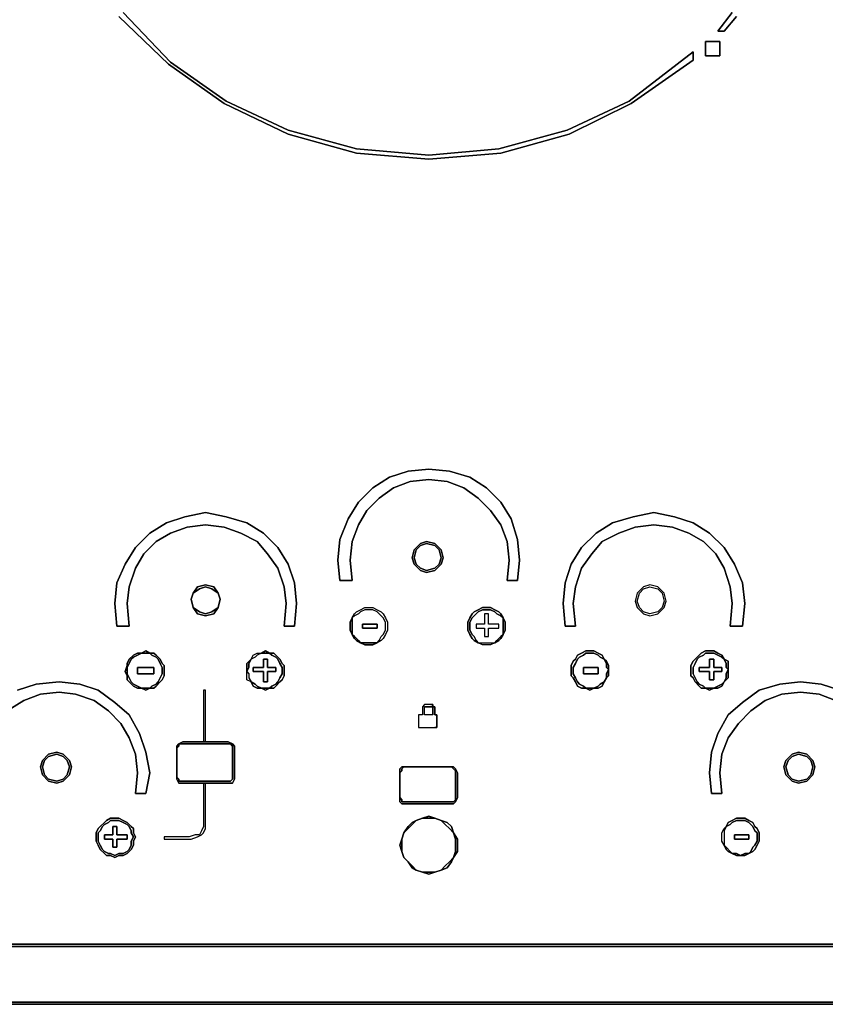
# Model space of a CAD drawing. Units: inches. Extents: x -7.56 to -6.39, y -0.78 to 0.07.
# Drawn here: x -7.16 to -6.79, y -0.78 to -0.33 of the extents above; entities that cross this region are included whole.
import ezdxf

# ---------------------------------------------------------------- set-up
doc = ezdxf.new("R2010")
doc.units = ezdxf.units.IN
doc.header["$MEASUREMENT"] = 0
doc.layers.get('0').update_dxf_attribs({"true_color": 0x9ad7e5})

msp = doc.modelspace()

# ---------------------------------------------------------------- linework, layer by layer
at = {"color": 151}
for points in [[(-6.3852, 0.04316), (-6.3852, -0.75108), (-7.56034, -0.75108), (-7.56034, 0.04316)], [(-6.3852, -0.75108), (-6.3852, 0.04316), (-7.56034, 0.04316), (-7.56034, -0.75108)], [(-6.3852, -0.75108), (-6.3852, 0.04316), (-7.56034, 0.04316), (-7.56034, -0.75108)], [(-6.8441, -0.33741), (-6.83748, -0.33741), (-6.83748, -0.34403), (-6.8441, -0.34403)], [(-6.83748, -0.33741), (-6.8441, -0.33741), (-6.8441, -0.34403), (-6.83748, -0.34403)], [(-6.87815, -0.36578), (-6.90652, -0.37997)], [(-7.10428, -0.61762), (-7.10239, -0.61762), (-7.10428, -0.61857), (-7.10618, -0.61951), (-7.10712, -0.62046), (-7.10807, -0.62235), (-7.10901, -0.62424), (-7.10901, -0.62613), (-7.10901, -0.62708), (-7.10807, -0.62897), (-7.10712, -0.63086), (-7.10618, -0.63181), (-7.10428, -0.63275), (-7.10239, -0.6337), (-7.10428, -0.6337), (-7.10618, -0.63275), (-7.10807, -0.63086), (-7.10901, -0.62991), (-7.10901, -0.62802), (-7.10996, -0.62613), (-7.10901, -0.62329), (-7.10901, -0.62235), (-7.10807, -0.62046), (-7.10618, -0.61857)], [(-7.10996, -0.62613), (-7.10901, -0.62802), (-7.10901, -0.62991), (-7.10807, -0.63086), (-7.10618, -0.63275), (-7.10428, -0.6337), (-7.10239, -0.6337), (-7.10428, -0.63275), (-7.10618, -0.63181), (-7.10712, -0.63086), (-7.10807, -0.62897), (-7.10901, -0.62708), (-7.10901, -0.62613), (-7.10901, -0.62424), (-7.10807, -0.62235), (-7.10712, -0.62046), (-7.10618, -0.61951), (-7.10428, -0.61857), (-7.10239, -0.61762), (-7.10428, -0.61762), (-7.10618, -0.61857), (-7.10807, -0.62046), (-7.10901, -0.62235), (-7.10901, -0.62329)], [(-7.10239, -0.61762), (-7.1005, -0.61667), (-7.09861, -0.61762), (-7.1005, -0.61762)], [(-7.1005, -0.61762), (-7.09861, -0.61762), (-7.1005, -0.61667), (-7.10239, -0.61762)], [(-7.09861, -0.6337), (-7.09766, -0.63275), (-7.09577, -0.63181), (-7.09483, -0.63086), (-7.09388, -0.62897), (-7.09294, -0.62708), (-7.09294, -0.62613), (-7.09294, -0.62424), (-7.09388, -0.62235), (-7.09483, -0.62046), (-7.09577, -0.61951), (-7.09766, -0.61857), (-7.09861, -0.61762), (-7.09672, -0.61762), (-7.09577, -0.61857), (-7.09388, -0.62046), (-7.09294, -0.62235), (-7.09199, -0.62329), (-7.09199, -0.62613), (-7.09199, -0.62802), (-7.09294, -0.62991), (-7.09388, -0.63086), (-7.09577, -0.63275), (-7.09672, -0.6337)], [(-7.09861, -0.6337), (-7.09672, -0.6337), (-7.09577, -0.63275), (-7.09388, -0.63086), (-7.09294, -0.62991), (-7.09199, -0.62802), (-7.09199, -0.62613), (-7.09199, -0.62329), (-7.09294, -0.62235), (-7.09388, -0.62046), (-7.09577, -0.61857), (-7.09672, -0.61762), (-7.09861, -0.61762), (-7.09766, -0.61857), (-7.09577, -0.61951), (-7.09483, -0.62046), (-7.09388, -0.62235), (-7.09294, -0.62424), (-7.09294, -0.62613), (-7.09294, -0.62708), (-7.09388, -0.62897), (-7.09483, -0.63086), (-7.09577, -0.63181), (-7.09766, -0.63275)], [(-7.05416, -0.62329), (-7.05416, -0.62613), (-7.05322, -0.62708), (-7.05322, -0.62897), (-7.05227, -0.63086), (-7.05416, -0.62991), (-7.05416, -0.62802), (-7.05416, -0.62613), (-7.05322, -0.62424), (-7.05322, -0.62235), (-7.05227, -0.62046), (-7.05132, -0.61857), (-7.04943, -0.61762), (-7.04754, -0.61762), (-7.04565, -0.61762), (-7.04376, -0.61762), (-7.04565, -0.61667), (-7.04754, -0.61762), (-7.04943, -0.61857), (-7.05038, -0.61951), (-7.05227, -0.62046), (-7.05416, -0.62235)], [(-7.04943, -0.61857), (-7.05038, -0.61951), (-7.05227, -0.62046), (-7.05132, -0.61857), (-7.04943, -0.61762), (-7.04754, -0.61762)], [(-7.04565, -0.61762), (-7.04754, -0.61762), (-7.04565, -0.61667), (-7.04376, -0.61762)], [(-7.04092, -0.61857), (-7.04187, -0.61762), (-7.04376, -0.61762), (-7.04281, -0.61857), (-7.04092, -0.61951), (-7.03998, -0.62046), (-7.03903, -0.62235), (-7.03808, -0.62424), (-7.03808, -0.62613), (-7.03808, -0.62708), (-7.03903, -0.62897), (-7.03808, -0.62708), (-7.03808, -0.62613), (-7.03808, -0.62424), (-7.03903, -0.62235), (-7.03998, -0.62046), (-7.04092, -0.61951), (-7.04281, -0.61857), (-7.04376, -0.61762), (-7.04187, -0.61762), (-7.04092, -0.61857), (-7.03903, -0.62046), (-7.03808, -0.62235), (-7.03714, -0.62329), (-7.03714, -0.62613), (-7.03714, -0.62802), (-7.03808, -0.62991), (-7.03714, -0.62802), (-7.03714, -0.62613), (-7.03714, -0.62329), (-7.03808, -0.62235), (-7.03903, -0.62046)], [(-7.05322, -0.62235), (-7.05322, -0.62424), (-7.05416, -0.62613), (-7.05416, -0.62329), (-7.05416, -0.62235), (-7.05227, -0.62046)], [(-7.05322, -0.62708), (-7.05322, -0.62897), (-7.05227, -0.63086), (-7.05416, -0.62991), (-7.05416, -0.62802), (-7.05416, -0.62613)], [(-7.05038, -0.63181), (-7.04943, -0.63275), (-7.04754, -0.6337), (-7.04943, -0.6337), (-7.05132, -0.63275), (-7.05227, -0.63086)], [(-7.05227, -0.63086), (-7.05132, -0.63275), (-7.04943, -0.6337), (-7.04754, -0.6337), (-7.04943, -0.63275), (-7.05038, -0.63181)], [(-7.03998, -0.63086), (-7.03903, -0.62897)], [(-7.03808, -0.62991), (-7.03903, -0.63086)], [(-7.1005, -0.6337), (-7.09861, -0.6337), (-7.1005, -0.63464), (-7.10239, -0.6337)], [(-7.10239, -0.6337), (-7.1005, -0.63464), (-7.09861, -0.6337), (-7.1005, -0.6337)], [(-7.04565, -0.6337), (-7.04376, -0.6337), (-7.04565, -0.63464), (-7.04754, -0.6337)], [(-7.04754, -0.6337), (-7.04565, -0.63464), (-7.04376, -0.6337), (-7.04565, -0.6337)], [(-7.11752, -0.6441), (-7.12414, -0.63937)], [(-7.10428, -0.67253), (-7.10523, -0.66402)], [(-7.10618, -0.69806), (-7.10618, -0.69995), (-7.10523, -0.7019), (-7.10618, -0.70379), (-7.10618, -0.70568), (-7.10712, -0.70757), (-7.10901, -0.70947), (-7.1109, -0.71041), (-7.1128, -0.71041), (-7.11469, -0.71136), (-7.11658, -0.71041), (-7.11847, -0.71041), (-7.11942, -0.70947), (-7.12131, -0.70757), (-7.12225, -0.70568), (-7.1232, -0.70379), (-7.1232, -0.7019), (-7.1232, -0.69995), (-7.12225, -0.69806), (-7.12131, -0.69712), (-7.11942, -0.69522), (-7.11847, -0.69428), (-7.11658, -0.69333), (-7.11469, -0.69333), (-7.1128, -0.69333), (-7.1109, -0.69428), (-7.10901, -0.69522), (-7.10712, -0.69712)], [(-7.1232, -0.7019), (-7.1232, -0.70379), (-7.12225, -0.70568), (-7.12131, -0.70757), (-7.11942, -0.70947), (-7.11847, -0.71041), (-7.11658, -0.71041), (-7.11469, -0.71136), (-7.1128, -0.71041), (-7.1109, -0.71041), (-7.10901, -0.70947), (-7.10712, -0.70757), (-7.10618, -0.70568), (-7.10618, -0.70379), (-7.10523, -0.7019), (-7.10618, -0.69995), (-7.10618, -0.69806), (-7.10712, -0.69712), (-7.10901, -0.69522), (-7.1109, -0.69428), (-7.1128, -0.69333), (-7.11469, -0.69333), (-7.11658, -0.69333), (-7.11847, -0.69428), (-7.11942, -0.69522), (-7.12131, -0.69712), (-7.12225, -0.69806), (-7.1232, -0.69995)], [(-7.10712, -0.70379), (-7.10618, -0.7019), (-7.10712, -0.69995), (-7.10712, -0.69901), (-7.10807, -0.69712), (-7.10901, -0.69617), (-7.1109, -0.69522), (-7.1128, -0.69428), (-7.11469, -0.69428), (-7.11658, -0.69428), (-7.11752, -0.69522), (-7.11942, -0.69617), (-7.12036, -0.69712), (-7.12131, -0.69901), (-7.12225, -0.69995), (-7.12225, -0.7019), (-7.12225, -0.70379), (-7.12131, -0.70568), (-7.12036, -0.70757), (-7.11942, -0.70852), (-7.11752, -0.70947), (-7.11658, -0.70947), (-7.11469, -0.71041), (-7.1128, -0.70947), (-7.1109, -0.70947), (-7.10901, -0.70852), (-7.10807, -0.70757), (-7.10712, -0.70568)], [(-7.12225, -0.7019), (-7.12225, -0.69995), (-7.12131, -0.69901), (-7.12036, -0.69712), (-7.11942, -0.69617), (-7.11752, -0.69522), (-7.11658, -0.69428), (-7.11469, -0.69428), (-7.1128, -0.69428), (-7.1109, -0.69522), (-7.10901, -0.69617), (-7.10807, -0.69712), (-7.10712, -0.69901), (-7.10712, -0.69995), (-7.10618, -0.7019), (-7.10712, -0.70379), (-7.10712, -0.70568), (-7.10807, -0.70757), (-7.10901, -0.70852), (-7.1109, -0.70947), (-7.1128, -0.70947), (-7.11469, -0.71041), (-7.11658, -0.70947), (-7.11752, -0.70947), (-7.11942, -0.70852), (-7.12036, -0.70757), (-7.12131, -0.70568), (-7.12225, -0.70379)], [(-6.98318, -0.70568), (-6.98318, -0.70285), (-6.98223, -0.69995), (-6.98034, -0.69806), (-6.97845, -0.69617), (-6.97656, -0.69428), (-6.97845, -0.69522), (-6.98034, -0.69712), (-6.98223, -0.69995), (-6.98318, -0.70285), (-6.98412, -0.70568), (-6.98318, -0.70852)], [(-6.98034, -0.69712), (-6.97845, -0.69522), (-6.97656, -0.69428), (-6.97372, -0.69333), (-6.97656, -0.69428), (-6.97845, -0.69617), (-6.98034, -0.69806), (-6.98223, -0.69995)], [(-6.97088, -0.69333), (-6.96804, -0.69333), (-6.97088, -0.69239), (-6.97372, -0.69333)], [(-6.96804, -0.69333), (-6.96521, -0.69428)], [(-6.96521, -0.69428), (-6.96804, -0.69333)], [(-6.96521, -0.69428), (-6.96237, -0.69522), (-6.96048, -0.69712), (-6.95953, -0.69995), (-6.96142, -0.69806), (-6.96332, -0.69617)], [(-6.96332, -0.69617), (-6.96142, -0.69806), (-6.95953, -0.69995), (-6.96048, -0.69712), (-6.96237, -0.69522), (-6.96521, -0.69428)], [(-6.82424, -0.70947), (-6.82235, -0.70852), (-6.8214, -0.70757), (-6.82046, -0.70568), (-6.81951, -0.70379), (-6.81951, -0.7019), (-6.81951, -0.69995), (-6.82046, -0.69806), (-6.8214, -0.69712), (-6.82235, -0.69522), (-6.82424, -0.69428), (-6.82613, -0.69333), (-6.82802, -0.69333), (-6.82991, -0.69333), (-6.83181, -0.69428), (-6.8337, -0.69522), (-6.83464, -0.69712), (-6.83559, -0.69901), (-6.83559, -0.69995), (-6.83559, -0.7019), (-6.83559, -0.70379), (-6.83559, -0.70568), (-6.83653, -0.70379), (-6.83653, -0.7019), (-6.83653, -0.69995), (-6.83559, -0.69806), (-6.83464, -0.69712), (-6.83275, -0.69617), (-6.83181, -0.69522), (-6.82991, -0.69428), (-6.82802, -0.69428), (-6.82613, -0.69428), (-6.82424, -0.69522), (-6.82329, -0.69617), (-6.82235, -0.69712), (-6.8214, -0.69901), (-6.82046, -0.69995), (-6.82046, -0.7019), (-6.82046, -0.70379), (-6.8214, -0.70568), (-6.82235, -0.70663), (-6.82329, -0.70852)], [(-6.83181, -0.69428), (-6.82991, -0.69333), (-6.82802, -0.69333), (-6.82613, -0.69333), (-6.82424, -0.69428), (-6.82235, -0.69522), (-6.8214, -0.69712), (-6.82046, -0.69806), (-6.81951, -0.69995), (-6.81951, -0.7019), (-6.81951, -0.70379), (-6.82046, -0.70568), (-6.8214, -0.70757), (-6.82235, -0.70852), (-6.82424, -0.70947), (-6.82329, -0.70852), (-6.82235, -0.70663), (-6.8214, -0.70568), (-6.82046, -0.70379), (-6.82046, -0.7019), (-6.82046, -0.69995), (-6.8214, -0.69901), (-6.82235, -0.69712), (-6.82329, -0.69617), (-6.82424, -0.69522), (-6.82613, -0.69428), (-6.82802, -0.69428), (-6.82991, -0.69428), (-6.83181, -0.69522), (-6.83275, -0.69617), (-6.83464, -0.69712), (-6.8337, -0.69522)], [(-6.83559, -0.69901), (-6.83559, -0.69995), (-6.83559, -0.7019), (-6.83559, -0.70379), (-6.83559, -0.70568), (-6.83653, -0.70379), (-6.83653, -0.7019), (-6.83653, -0.69995), (-6.83559, -0.69806), (-6.83464, -0.69712)], [(-6.98318, -0.70568), (-6.98318, -0.70852), (-6.98412, -0.70568), (-6.98318, -0.70285)], [(-6.98318, -0.70285), (-6.98223, -0.69995)], [(-6.95953, -0.69995), (-6.95764, -0.70285), (-6.95764, -0.70568), (-6.95764, -0.70852), (-6.95953, -0.71136), (-6.95859, -0.70852), (-6.95859, -0.70568), (-6.95859, -0.70285)], [(-6.95953, -0.71136), (-6.95764, -0.70852), (-6.95764, -0.70568), (-6.95764, -0.70285), (-6.95953, -0.69995), (-6.95859, -0.70285), (-6.95859, -0.70568), (-6.95859, -0.70852)], [(-6.83464, -0.70663), (-6.83275, -0.70852), (-6.83181, -0.70947), (-6.8337, -0.70852), (-6.83464, -0.70757), (-6.83559, -0.70568)], [(-6.83559, -0.70568), (-6.83464, -0.70757), (-6.8337, -0.70852), (-6.83181, -0.70947), (-6.83275, -0.70852), (-6.83464, -0.70663)], [(-6.98223, -0.71136), (-6.98318, -0.70852)], [(-6.98034, -0.71325), (-6.98223, -0.71136)], [(-6.96332, -0.71514), (-6.96142, -0.71325), (-6.95953, -0.71136), (-6.96048, -0.71325), (-6.96237, -0.71609), (-6.96521, -0.71703)], [(-6.96521, -0.71703), (-6.96237, -0.71609), (-6.96048, -0.71325), (-6.95953, -0.71136), (-6.96142, -0.71325), (-6.96332, -0.71514)], [(-6.82991, -0.70947), (-6.82802, -0.71041), (-6.82991, -0.71041), (-6.83181, -0.70947)], [(-6.83181, -0.70947), (-6.82991, -0.71041), (-6.82802, -0.71041), (-6.82991, -0.70947)], [(-6.82613, -0.70947), (-6.82424, -0.70947), (-6.82613, -0.71041), (-6.82802, -0.71041)], [(-6.82802, -0.71041), (-6.82613, -0.71041), (-6.82424, -0.70947), (-6.82613, -0.70947)], [(-6.97845, -0.71514), (-6.97656, -0.71703), (-6.97845, -0.71609), (-6.98034, -0.71325)], [(-6.98034, -0.71325), (-6.97845, -0.71609), (-6.97656, -0.71703), (-6.97845, -0.71514)], [(-6.97372, -0.71798), (-6.97656, -0.71703)], [(-6.96521, -0.71703), (-6.96804, -0.71798)], [(-6.96804, -0.71798), (-6.96521, -0.71703)], [(-6.97088, -0.71798), (-6.96804, -0.71798), (-6.97088, -0.71892), (-6.97372, -0.71798)], [(-6.97372, -0.71798), (-6.97088, -0.71892), (-6.96804, -0.71798), (-6.97088, -0.71798)], [(-7.55561, -0.77288), (-7.55278, -0.77572), (-7.54994, -0.77667), (-7.54616, -0.77761), (-7.54143, -0.77856), (-6.40412, -0.77856), (-6.39939, -0.77761), (-6.39561, -0.77667), (-6.39277, -0.77572), (-6.38993, -0.77288), (-6.38709, -0.77005), (-6.38615, -0.76721), (-6.3852, -0.76343), (-6.3852, -0.7587), (-6.3852, -0.75108), (-7.56034, -0.75108), (-7.56034, -0.7587), (-7.56034, -0.76343), (-7.5594, -0.76721), (-7.55845, -0.77005)], [(-7.56034, -0.7587), (-7.56034, -0.75108), (-6.3852, -0.75108), (-7.56034, -0.75108)], [(-7.56034, -0.7587), (-7.56034, -0.75202), (-6.3852, -0.75202), (-6.3852, -0.7587), (-6.38615, -0.76248), (-6.38709, -0.76721), (-6.38804, -0.77005), (-6.38993, -0.77288), (-6.39277, -0.77478), (-6.39561, -0.77572), (-6.40033, -0.77667), (-6.40412, -0.77761), (-7.54143, -0.77761), (-7.54521, -0.77667), (-7.54994, -0.77572), (-7.55278, -0.77478), (-7.55561, -0.77288), (-7.55751, -0.77005), (-7.55845, -0.76721), (-7.5594, -0.76248)], [(-6.40412, -0.77761), (-7.54143, -0.77761)], [(-6.40412, -0.77856), (-7.54143, -0.77856)]]:
    msp.add_lwpolyline(points, close=True, dxfattribs=at)
for points in [[(-7.1109, -0.32411), (-7.08915, -0.34687), (-7.06362, -0.36483), (-7.03525, -0.37807), (-7.00398, -0.38664), (-6.97088, -0.38948), (-6.93873, -0.38664), (-6.90746, -0.37807), (-6.87909, -0.36483), (-6.84977, -0.34214), (-6.84977, -0.34592), (-6.87815, -0.36578), (-6.84977, -0.34592), (-6.84977, -0.34214), (-6.87909, -0.36483), (-6.90746, -0.37807), (-6.93873, -0.38664), (-6.97088, -0.38948), (-7.00398, -0.38664), (-7.03525, -0.37807), (-7.06362, -0.36483), (-7.08915, -0.34687), (-7.1109, -0.32411)], [(-6.82991, -0.326), (-6.83559, -0.33268), (-6.83843, -0.33268), (-6.83181, -0.32411)], [(-6.83181, -0.32411), (-6.83843, -0.33268), (-6.83559, -0.33268), (-6.82991, -0.326)], [(-6.90652, -0.37997), (-6.93778, -0.38853), (-6.97088, -0.39137), (-7.00398, -0.38853), (-7.03525, -0.37997), (-7.06456, -0.36578), (-7.0901, -0.34781), (-7.1128, -0.326)], [(-7.1128, -0.326), (-7.0901, -0.34781), (-7.06456, -0.36578), (-7.03525, -0.37997), (-7.00398, -0.38853), (-6.97088, -0.39137), (-6.93778, -0.38853), (-6.90652, -0.37997)], [(-7.15919, -0.63464), (-7.15068, -0.63181), (-7.14022, -0.63086), (-7.13076, -0.63181), (-7.12225, -0.63464), (-7.11469, -0.64032), (-7.10807, -0.64599), (-7.10334, -0.65456), (-7.1005, -0.66307), (-7.09861, -0.67253), (-7.1005, -0.68198), (-7.10523, -0.68198), (-7.10428, -0.67253), (-7.10523, -0.68198), (-7.1005, -0.68198), (-7.09861, -0.67253), (-7.1005, -0.66307), (-7.10334, -0.65456), (-7.10807, -0.64599), (-7.11469, -0.64032), (-7.12225, -0.63464), (-7.13076, -0.63181), (-7.14022, -0.63086), (-7.15068, -0.63181), (-7.15919, -0.63464)], [(-7.03903, -0.63086), (-7.04092, -0.63275), (-7.04187, -0.6337), (-7.04376, -0.6337), (-7.04281, -0.63275), (-7.04092, -0.63181), (-7.03998, -0.63086)], [(-7.03998, -0.63086), (-7.04092, -0.63181), (-7.04281, -0.63275), (-7.04376, -0.6337), (-7.04187, -0.6337), (-7.04092, -0.63275), (-7.03903, -0.63086)], [(-7.16392, -0.6441), (-7.15635, -0.63937), (-7.14879, -0.63653), (-7.14022, -0.63559), (-7.13266, -0.63653), (-7.12414, -0.63937), (-7.13266, -0.63653), (-7.14022, -0.63559), (-7.14879, -0.63653), (-7.15635, -0.63937), (-7.16392, -0.6441)], [(-7.10523, -0.66402), (-7.10807, -0.65645), (-7.11185, -0.64983), (-7.11752, -0.6441)], [(-7.11752, -0.6441), (-7.11185, -0.64983), (-7.10807, -0.65645), (-7.10523, -0.66402)], [(-6.97656, -0.69428), (-6.97372, -0.69333), (-6.97088, -0.69239), (-6.96804, -0.69333), (-6.97088, -0.69333), (-6.97372, -0.69333)], [(-6.98318, -0.70852), (-6.98223, -0.71136)], [(-6.98223, -0.71136), (-6.98034, -0.71325)], [(-6.97656, -0.71703), (-6.97372, -0.71798)], [(-6.3852, -0.75202), (-7.56034, -0.75202), (-6.3852, -0.75202), (-6.3852, -0.75108), (-7.56034, -0.75108), (-7.56034, -0.7587), (-7.56034, -0.76343), (-7.56034, -0.7587)], [(-7.56034, -0.75202), (-7.56034, -0.75108), (-6.3852, -0.75108), (-6.3852, -0.75202), (-6.3852, -0.7587), (-6.38615, -0.76248), (-6.38709, -0.76721), (-6.38804, -0.77005), (-6.38993, -0.77288), (-6.39277, -0.77478), (-6.39561, -0.77572), (-6.40033, -0.77667), (-6.40412, -0.77761), (-7.54143, -0.77761), (-6.40412, -0.77761), (-6.39939, -0.77761), (-6.40412, -0.77856), (-7.54143, -0.77856), (-7.54616, -0.77761), (-7.54143, -0.77761), (-6.40412, -0.77761), (-6.39939, -0.77761), (-6.40412, -0.77856)], [(-7.56034, -0.7587), (-7.56034, -0.75108), (-6.3852, -0.75108)], [(-7.56034, -0.7587), (-7.56034, -0.75202), (-7.56034, -0.75108), (-6.3852, -0.75108), (-6.3852, -0.7587)]]:
    msp.add_lwpolyline(points, dxfattribs=at)
at = {"color": 125}
for points in [[(-6.98696, -0.54191), (-6.99358, -0.54664), (-6.99925, -0.55231), (-7.00304, -0.55893), (-7.00587, -0.5665), (-7.00682, -0.57501), (-7.00587, -0.58446), (-7.01155, -0.58446), (-7.01249, -0.57501), (-7.01155, -0.56555), (-7.00776, -0.55609), (-7.00304, -0.54853), (-6.99642, -0.54191), (-6.98885, -0.53712), (-6.98034, -0.53429), (-6.97088, -0.53334), (-6.96142, -0.53429), (-6.95197, -0.53712), (-6.9444, -0.54191), (-6.93778, -0.54853), (-6.93305, -0.55609), (-6.93022, -0.56555), (-6.92927, -0.57501), (-6.93022, -0.58446), (-6.93494, -0.58446), (-6.934, -0.57501), (-6.93494, -0.58446), (-6.93022, -0.58446), (-6.92927, -0.57501), (-6.93022, -0.56555), (-6.93305, -0.55609), (-6.93778, -0.54853), (-6.9444, -0.54191), (-6.95197, -0.53712), (-6.96142, -0.53429), (-6.97088, -0.53334), (-6.98034, -0.53429), (-6.98885, -0.53712), (-6.99642, -0.54191), (-7.00304, -0.54853), (-7.00776, -0.55609), (-7.01155, -0.56555), (-7.01249, -0.57501), (-7.01155, -0.58446), (-7.00587, -0.58446), (-7.00682, -0.57501), (-7.00587, -0.5665), (-7.00304, -0.55893), (-6.99925, -0.55231), (-6.99358, -0.54664), (-6.98696, -0.54191), (-6.97939, -0.53901), (-6.97088, -0.53807), (-6.96237, -0.53901), (-6.9548, -0.54191), (-6.94818, -0.54664), (-6.94251, -0.55231), (-6.93778, -0.55893), (-6.93494, -0.5665), (-6.934, -0.57501), (-6.93494, -0.5665), (-6.93778, -0.55893), (-6.94251, -0.55231), (-6.94818, -0.54664), (-6.9548, -0.54191), (-6.96237, -0.53901), (-6.97088, -0.53807), (-6.97939, -0.53901)], [(-7.08159, -0.55988), (-7.07308, -0.55893), (-7.06456, -0.55988), (-7.057, -0.56271), (-7.06456, -0.55988), (-7.07308, -0.55893), (-7.08159, -0.55988), (-7.08915, -0.56271), (-7.09577, -0.5665), (-7.10145, -0.57217), (-7.10523, -0.57879), (-7.10807, -0.5873), (-7.10901, -0.59492), (-7.10807, -0.60533), (-7.11374, -0.60533), (-7.11469, -0.59492), (-7.11374, -0.58541), (-7.10996, -0.5769), (-7.10523, -0.56933), (-7.09861, -0.56271), (-7.09104, -0.55798), (-7.08253, -0.55515), (-7.07308, -0.55326), (-7.06362, -0.55515), (-7.05416, -0.55798), (-7.0466, -0.56271), (-7.03998, -0.56933), (-7.03525, -0.5769), (-7.03241, -0.58541), (-7.03146, -0.59492), (-7.03241, -0.60533), (-7.03714, -0.60533), (-7.03619, -0.59492), (-7.03714, -0.60533), (-7.03241, -0.60533), (-7.03146, -0.59492), (-7.03241, -0.58541), (-7.03525, -0.5769), (-7.03998, -0.56933), (-7.0466, -0.56271), (-7.05416, -0.55798), (-7.06362, -0.55515), (-7.07308, -0.55326), (-7.08253, -0.55515), (-7.09104, -0.55798), (-7.09861, -0.56271), (-7.10523, -0.56933), (-7.10996, -0.5769), (-7.11374, -0.58541), (-7.11469, -0.59492), (-7.11374, -0.60533), (-7.10807, -0.60533), (-7.10901, -0.59492), (-7.10807, -0.5873), (-7.10523, -0.57879), (-7.10145, -0.57217), (-7.09577, -0.5665), (-7.08915, -0.56271)], [(-6.87625, -0.55988), (-6.86774, -0.55893), (-6.85923, -0.55988), (-6.85167, -0.56271), (-6.85923, -0.55988), (-6.86774, -0.55893), (-6.87625, -0.55988), (-6.88382, -0.56271), (-6.89139, -0.5665), (-6.89611, -0.57217), (-6.90084, -0.57879), (-6.90368, -0.5873), (-6.90463, -0.59492), (-6.90368, -0.60533), (-6.90841, -0.60533), (-6.90935, -0.59492), (-6.90841, -0.58541), (-6.90557, -0.5769), (-6.90084, -0.56933), (-6.89422, -0.56271), (-6.88666, -0.55798), (-6.8772, -0.55515), (-6.86774, -0.55326), (-6.85829, -0.55515), (-6.84977, -0.55798), (-6.84221, -0.56271), (-6.83559, -0.56933), (-6.83086, -0.5769), (-6.82708, -0.58541), (-6.82613, -0.59492), (-6.82708, -0.60533), (-6.83275, -0.60533), (-6.83181, -0.59492), (-6.83275, -0.60533), (-6.82708, -0.60533), (-6.82613, -0.59492), (-6.82708, -0.58541), (-6.83086, -0.5769), (-6.83559, -0.56933), (-6.84221, -0.56271), (-6.84977, -0.55798), (-6.85829, -0.55515), (-6.86774, -0.55326), (-6.8772, -0.55515), (-6.88666, -0.55798), (-6.89422, -0.56271), (-6.90084, -0.56933), (-6.90557, -0.5769), (-6.90841, -0.58541), (-6.90935, -0.59492), (-6.90841, -0.60533), (-6.90368, -0.60533), (-6.90463, -0.59492), (-6.90368, -0.5873), (-6.90084, -0.57879), (-6.89611, -0.57217), (-6.89139, -0.5665), (-6.88382, -0.56271)], [(-7.04943, -0.5665), (-7.057, -0.56271)], [(-6.84505, -0.5665), (-6.85167, -0.56271)], [(-6.97845, -0.57406), (-6.9775, -0.57028), (-6.97466, -0.56744), (-6.97183, -0.5665), (-6.96804, -0.56744), (-6.96521, -0.57028), (-6.96426, -0.57406), (-6.96521, -0.5769), (-6.96804, -0.57974), (-6.97183, -0.58068), (-6.97466, -0.57974), (-6.9775, -0.5769)], [(-6.9775, -0.5769), (-6.97466, -0.57974), (-6.97183, -0.58068), (-6.96804, -0.57974), (-6.96521, -0.5769), (-6.96426, -0.57406), (-6.96521, -0.57028), (-6.96804, -0.56744), (-6.97183, -0.5665), (-6.97466, -0.56744), (-6.9775, -0.57028), (-6.97845, -0.57406)], [(-6.96615, -0.57028), (-6.96804, -0.56839), (-6.97183, -0.56744), (-6.97466, -0.56839), (-6.97656, -0.57028), (-6.9775, -0.57406), (-6.97656, -0.5769), (-6.97466, -0.57879), (-6.97183, -0.57974), (-6.96804, -0.57879), (-6.96615, -0.5769), (-6.96521, -0.57406)], [(-6.97656, -0.57028), (-6.97466, -0.56839), (-6.97183, -0.56744), (-6.96804, -0.56839), (-6.96615, -0.57028), (-6.96521, -0.57406), (-6.96615, -0.5769), (-6.96804, -0.57879), (-6.97183, -0.57974), (-6.97466, -0.57879), (-6.97656, -0.5769), (-6.9775, -0.57406)], [(-7.0674, -0.59014), (-7.07024, -0.58825), (-7.07308, -0.5873), (-7.07591, -0.58825), (-7.07875, -0.59014), (-7.0797, -0.59298), (-7.07875, -0.59014), (-7.07686, -0.5873), (-7.07308, -0.58636), (-7.06929, -0.5873)], [(-7.07591, -0.58825), (-7.07308, -0.5873), (-7.07024, -0.58825), (-7.0674, -0.59014), (-7.06929, -0.5873), (-7.07308, -0.58636), (-7.07686, -0.5873), (-7.07875, -0.59014)], [(-6.87531, -0.59681), (-6.87247, -0.59965), (-6.86963, -0.6006), (-6.86585, -0.59965), (-6.86301, -0.59681), (-6.86207, -0.59392), (-6.86301, -0.59014), (-6.86585, -0.5873), (-6.86963, -0.58636), (-6.87247, -0.5873), (-6.87531, -0.59014), (-6.87625, -0.59392)], [(-6.87531, -0.59681), (-6.87247, -0.59965), (-6.86963, -0.6006), (-6.86585, -0.59965), (-6.86301, -0.59681), (-6.86207, -0.59392), (-6.86301, -0.59014), (-6.86585, -0.5873), (-6.86963, -0.58636), (-6.87247, -0.5873), (-6.87531, -0.59014), (-6.87625, -0.59392)], [(-7.0797, -0.59298), (-7.07875, -0.59014)], [(-7.06646, -0.59298), (-7.0674, -0.59014)], [(-7.0674, -0.59014), (-7.06646, -0.59298), (-7.0674, -0.59681), (-7.06646, -0.59298)], [(-7.03619, -0.59492), (-7.03714, -0.5873)], [(-6.86301, -0.59392), (-6.86396, -0.59681), (-6.86585, -0.59871), (-6.86963, -0.59965), (-6.87247, -0.59871), (-6.87436, -0.59681), (-6.87531, -0.59392), (-6.87436, -0.59014), (-6.87247, -0.58825), (-6.86963, -0.5873), (-6.86585, -0.58825), (-6.86396, -0.59014)], [(-6.87436, -0.59014), (-6.87247, -0.58825), (-6.86963, -0.5873), (-6.86585, -0.58825), (-6.86396, -0.59014), (-6.86301, -0.59392), (-6.86396, -0.59681), (-6.86585, -0.59871), (-6.86963, -0.59965), (-6.87247, -0.59871), (-6.87436, -0.59681), (-6.87531, -0.59392)], [(-6.83181, -0.59492), (-6.83275, -0.5873)], [(-7.07875, -0.59681), (-7.0797, -0.59298)], [(-7.06646, -0.59298), (-7.0674, -0.59681)], [(-7.07591, -0.59871), (-7.07308, -0.59965), (-7.07024, -0.59871), (-7.0674, -0.59681), (-7.06929, -0.59965), (-7.07308, -0.6006), (-7.07686, -0.59965), (-7.07875, -0.59681)], [(-7.07875, -0.59681), (-7.07686, -0.59965), (-7.07308, -0.6006), (-7.06929, -0.59965), (-7.0674, -0.59681), (-7.07024, -0.59871), (-7.07308, -0.59965), (-7.07591, -0.59871)], [(-6.99452, -0.61289), (-6.99358, -0.61195), (-6.99263, -0.61005), (-6.99169, -0.60911), (-6.99074, -0.60722), (-6.99074, -0.60533), (-6.99074, -0.60343), (-6.99169, -0.60154), (-6.99263, -0.6006), (-6.99358, -0.59965), (-6.99452, -0.59871), (-6.99642, -0.59776), (-6.99831, -0.59776), (-7.0002, -0.59776), (-7.00209, -0.59871), (-7.00304, -0.59965), (-7.00493, -0.6006), (-7.00587, -0.60154), (-7.00682, -0.60343), (-7.00682, -0.60533), (-7.00682, -0.60722), (-7.00587, -0.60911), (-7.00587, -0.60722), (-7.00587, -0.60533), (-7.00587, -0.60343), (-7.00587, -0.60154), (-7.00493, -0.59965), (-7.00398, -0.59871), (-7.00209, -0.59776), (-7.0002, -0.59681), (-6.99831, -0.59681), (-6.99642, -0.59681), (-6.99452, -0.59776), (-6.99263, -0.59871), (-6.99169, -0.59965), (-6.99074, -0.60154), (-6.9898, -0.60343), (-6.9898, -0.60533), (-6.9898, -0.60722), (-6.99074, -0.60911), (-6.99169, -0.611), (-6.99263, -0.61195)], [(-7.00209, -0.59776), (-7.0002, -0.59681), (-6.99831, -0.59681), (-6.99642, -0.59681), (-6.99452, -0.59776), (-6.99263, -0.59871), (-6.99169, -0.59965), (-6.99074, -0.60154), (-6.9898, -0.60343), (-6.9898, -0.60533), (-6.9898, -0.60722), (-6.99074, -0.60911), (-6.99169, -0.611), (-6.99263, -0.61195), (-6.99452, -0.61289), (-6.99358, -0.61195), (-6.99263, -0.61005), (-6.99169, -0.60911), (-6.99074, -0.60722), (-6.99074, -0.60533), (-6.99074, -0.60343), (-6.99169, -0.60154), (-6.99263, -0.6006), (-6.99358, -0.59965), (-6.99452, -0.59871), (-6.99642, -0.59776), (-6.99831, -0.59776), (-7.0002, -0.59776), (-7.00209, -0.59871), (-7.00304, -0.59965), (-7.00493, -0.6006), (-7.00587, -0.60154), (-7.00493, -0.59965), (-7.00398, -0.59871)], [(-6.95197, -0.60533), (-6.95197, -0.60343), (-6.95102, -0.60154), (-6.95008, -0.6006), (-6.94913, -0.59965), (-6.94818, -0.59871), (-6.94629, -0.59776), (-6.9444, -0.59776), (-6.94251, -0.59776), (-6.94062, -0.59871), (-6.93967, -0.59965), (-6.93778, -0.6006), (-6.93684, -0.60154), (-6.93778, -0.59965), (-6.93684, -0.60154), (-6.93778, -0.6006), (-6.93967, -0.59965), (-6.94062, -0.59871), (-6.94251, -0.59776), (-6.9444, -0.59776), (-6.94629, -0.59776), (-6.94818, -0.59871), (-6.94913, -0.59965), (-6.95008, -0.6006), (-6.95102, -0.60154), (-6.95197, -0.60343), (-6.95197, -0.60533), (-6.95197, -0.60722), (-6.95102, -0.60911), (-6.95008, -0.61005), (-6.94913, -0.61195), (-6.94818, -0.61289), (-6.95008, -0.61195), (-6.94818, -0.61289), (-6.94913, -0.61195), (-6.95008, -0.61005), (-6.95102, -0.60911), (-6.95197, -0.60722)], [(-6.93873, -0.59871), (-6.93778, -0.59965)], [(-7.00587, -0.60343), (-7.00587, -0.60533), (-7.00587, -0.60722), (-7.00587, -0.60911), (-7.00682, -0.60722), (-7.00682, -0.60533), (-7.00682, -0.60343), (-7.00587, -0.60154)], [(-6.93684, -0.60154), (-6.93589, -0.60343), (-6.93589, -0.60533), (-6.93589, -0.60722), (-6.93684, -0.60911), (-6.93684, -0.60722), (-6.93684, -0.60533), (-6.93684, -0.60343)], [(-6.93684, -0.60911), (-6.93589, -0.60722), (-6.93589, -0.60533), (-6.93589, -0.60343), (-6.93684, -0.60154), (-6.93684, -0.60343), (-6.93684, -0.60533), (-6.93684, -0.60722)], [(-7.00493, -0.61005), (-7.00304, -0.61195), (-7.00209, -0.61289), (-7.00398, -0.61195), (-7.00493, -0.611), (-7.00587, -0.60911)], [(-7.00587, -0.60911), (-7.00493, -0.611), (-7.00398, -0.61195), (-7.00209, -0.61289), (-7.00304, -0.61195), (-7.00493, -0.61005)], [(-7.0002, -0.61289), (-6.99831, -0.61289), (-6.99642, -0.61289), (-6.99452, -0.61289), (-6.99642, -0.61384), (-6.99831, -0.61384), (-7.0002, -0.61384), (-7.00209, -0.61289)], [(-7.00209, -0.61289), (-7.0002, -0.61384), (-6.99831, -0.61384), (-6.99642, -0.61384), (-6.99452, -0.61289), (-6.99642, -0.61289), (-6.99831, -0.61289), (-7.0002, -0.61289)], [(-6.95008, -0.61195), (-6.95102, -0.611)], [(-6.94818, -0.61289), (-6.94629, -0.61289), (-6.9444, -0.61289), (-6.94251, -0.61289), (-6.94062, -0.61289), (-6.93873, -0.61195), (-6.93778, -0.611), (-6.93684, -0.60911), (-6.93778, -0.61005), (-6.93967, -0.61195), (-6.94062, -0.61289), (-6.94251, -0.61384), (-6.9444, -0.61384), (-6.94629, -0.61384)], [(-6.94629, -0.61289), (-6.9444, -0.61289), (-6.94251, -0.61289), (-6.94062, -0.61289), (-6.94251, -0.61384), (-6.9444, -0.61384), (-6.94629, -0.61384), (-6.94818, -0.61289)], [(-6.93967, -0.61195), (-6.93778, -0.61005), (-6.93684, -0.60911), (-6.93778, -0.611), (-6.93873, -0.61195), (-6.94062, -0.61289)], [(-6.90084, -0.61762), (-6.89895, -0.61667), (-6.89706, -0.61667), (-6.89517, -0.61667), (-6.89328, -0.61762), (-6.89139, -0.61857), (-6.89044, -0.62046), (-6.89233, -0.61951), (-6.89328, -0.61857), (-6.89517, -0.61762), (-6.89706, -0.61762), (-6.89895, -0.61762), (-6.8999, -0.61857), (-6.90179, -0.61951), (-6.90273, -0.62046), (-6.90368, -0.62235), (-6.90463, -0.62424), (-6.90463, -0.62519), (-6.90463, -0.62708), (-6.90368, -0.62897), (-6.90273, -0.63086), (-6.90179, -0.63181), (-6.8999, -0.63275), (-6.89895, -0.6337), (-6.90084, -0.6337), (-6.90273, -0.63275), (-6.90368, -0.63086), (-6.90463, -0.62897), (-6.90557, -0.62802), (-6.90557, -0.62519), (-6.90557, -0.62329), (-6.90463, -0.6214), (-6.90368, -0.62046), (-6.90273, -0.61857)], [(-6.90557, -0.62519), (-6.90557, -0.62802), (-6.90463, -0.62897), (-6.90368, -0.63086), (-6.90273, -0.63275), (-6.90084, -0.6337), (-6.89895, -0.6337), (-6.8999, -0.63275), (-6.90179, -0.63181), (-6.90273, -0.63086), (-6.90368, -0.62897), (-6.90463, -0.62708), (-6.90463, -0.62519), (-6.90463, -0.62424), (-6.90368, -0.62235), (-6.90273, -0.62046), (-6.90179, -0.61951), (-6.8999, -0.61857), (-6.89895, -0.61762), (-6.89706, -0.61762), (-6.89517, -0.61762), (-6.89328, -0.61857), (-6.89233, -0.61951), (-6.89044, -0.62046), (-6.89139, -0.61857), (-6.89328, -0.61762), (-6.89517, -0.61667), (-6.89706, -0.61667), (-6.89895, -0.61667), (-6.90084, -0.61762), (-6.90273, -0.61857), (-6.90368, -0.62046), (-6.90463, -0.6214), (-6.90557, -0.62329)], [(-6.84599, -0.6337), (-6.84694, -0.63275), (-6.84883, -0.63086), (-6.84977, -0.62897), (-6.85072, -0.62802), (-6.85072, -0.62519), (-6.85072, -0.62329), (-6.84977, -0.6214), (-6.84883, -0.62046), (-6.84694, -0.61857), (-6.84599, -0.61762), (-6.8441, -0.61667), (-6.84221, -0.61667), (-6.84032, -0.61667), (-6.83843, -0.61762), (-6.83653, -0.61857), (-6.83559, -0.62046), (-6.83653, -0.61951), (-6.83843, -0.61857), (-6.84032, -0.61762), (-6.84221, -0.61762), (-6.8441, -0.61762), (-6.84505, -0.61857), (-6.84694, -0.61951), (-6.84788, -0.62046), (-6.84883, -0.62235), (-6.84977, -0.62424), (-6.84977, -0.62519), (-6.84977, -0.62708), (-6.84883, -0.62897), (-6.84788, -0.63086), (-6.84694, -0.63181), (-6.84505, -0.63275), (-6.8441, -0.6337)], [(-6.85072, -0.62519), (-6.85072, -0.62802), (-6.84977, -0.62897), (-6.84883, -0.63086), (-6.84694, -0.63275), (-6.84599, -0.6337), (-6.8441, -0.6337), (-6.84505, -0.63275), (-6.84694, -0.63181), (-6.84788, -0.63086), (-6.84883, -0.62897), (-6.84977, -0.62708), (-6.84977, -0.62519), (-6.84977, -0.62424), (-6.84883, -0.62235), (-6.84788, -0.62046), (-6.84694, -0.61951), (-6.84505, -0.61857), (-6.8441, -0.61762), (-6.84221, -0.61762), (-6.84032, -0.61762), (-6.83843, -0.61857), (-6.83653, -0.61951), (-6.83559, -0.62046), (-6.83653, -0.61857), (-6.83843, -0.61762), (-6.84032, -0.61667), (-6.84221, -0.61667), (-6.8441, -0.61667), (-6.84599, -0.61762), (-6.84694, -0.61857), (-6.84883, -0.62046), (-6.84977, -0.6214), (-6.85072, -0.62329)], [(-7.0466, -0.62046), (-7.0466, -0.62424), (-7.05132, -0.62424), (-7.0466, -0.62424), (-7.0466, -0.62046), (-7.0447, -0.62046), (-7.0447, -0.62424), (-7.04092, -0.62424), (-7.04092, -0.62613), (-7.0447, -0.62613), (-7.0447, -0.63086), (-7.0466, -0.63086), (-7.0466, -0.62613), (-7.05132, -0.62613), (-7.05132, -0.62424), (-7.05132, -0.62613), (-7.0466, -0.62613), (-7.0466, -0.63086), (-7.0447, -0.63086), (-7.0447, -0.62613), (-7.04092, -0.62613), (-7.04092, -0.62424), (-7.0447, -0.62424), (-7.0447, -0.62046)], [(-6.89044, -0.62046), (-6.88949, -0.6214), (-6.88855, -0.62329), (-6.88855, -0.62519), (-6.88949, -0.62424), (-6.88949, -0.62235)], [(-6.88949, -0.62897), (-6.88855, -0.62802), (-6.88855, -0.62519), (-6.88855, -0.62329), (-6.88949, -0.6214), (-6.89044, -0.62046), (-6.88949, -0.62235), (-6.88949, -0.62424), (-6.88855, -0.62519), (-6.88949, -0.62708)], [(-6.83559, -0.62046), (-6.8337, -0.6214), (-6.8337, -0.62329), (-6.8337, -0.62519), (-6.83464, -0.62424), (-6.83464, -0.62235)], [(-6.83559, -0.63086), (-6.8337, -0.62897), (-6.8337, -0.62802), (-6.8337, -0.62519), (-6.8337, -0.62329), (-6.8337, -0.6214), (-6.83559, -0.62046), (-6.83464, -0.62235), (-6.83464, -0.62424), (-6.8337, -0.62519), (-6.83464, -0.62708), (-6.83464, -0.62897)], [(-7.10428, -0.62708), (-7.10428, -0.62424), (-7.09672, -0.62424), (-7.09672, -0.62708)], [(-7.10428, -0.62424), (-7.10428, -0.62708), (-7.09672, -0.62708), (-7.09672, -0.62424)], [(-6.88855, -0.62519), (-6.88855, -0.62802), (-6.88949, -0.62897), (-6.88949, -0.62708)], [(-6.8337, -0.62519), (-6.8337, -0.62802), (-6.8337, -0.62897), (-6.83559, -0.63086), (-6.83464, -0.62897), (-6.83464, -0.62708)], [(-6.89328, -0.63275), (-6.89233, -0.63181), (-6.89044, -0.63086), (-6.89139, -0.63275), (-6.89328, -0.6337), (-6.89517, -0.6337)], [(-6.89517, -0.6337), (-6.89328, -0.6337), (-6.89139, -0.63275), (-6.89044, -0.63086), (-6.89233, -0.63181), (-6.89328, -0.63275)], [(-6.88949, -0.62897), (-6.89044, -0.63086)], [(-6.89044, -0.63086), (-6.88949, -0.62897)], [(-6.83843, -0.63275), (-6.83653, -0.63181), (-6.83559, -0.63086), (-6.83653, -0.63275), (-6.83843, -0.6337), (-6.84032, -0.6337)], [(-6.84032, -0.6337), (-6.83843, -0.6337), (-6.83653, -0.63275), (-6.83559, -0.63086), (-6.83653, -0.63181), (-6.83843, -0.63275)], [(-7.07308, -0.63464), (-7.07402, -0.63464), (-7.07402, -0.65834), (-7.07308, -0.65834)], [(-7.07402, -0.65834), (-7.07308, -0.65834), (-7.07308, -0.63464), (-7.07402, -0.63464), (-7.07402, -0.65834)], [(-6.89706, -0.6337), (-6.89517, -0.6337), (-6.89706, -0.63464), (-6.89895, -0.6337)], [(-6.89895, -0.6337), (-6.89706, -0.63464), (-6.89517, -0.6337), (-6.89706, -0.6337)], [(-6.84221, -0.6337), (-6.84032, -0.6337), (-6.84221, -0.63464), (-6.8441, -0.6337)], [(-6.8441, -0.6337), (-6.84221, -0.63464), (-6.84032, -0.6337), (-6.84221, -0.6337)], [(-6.97183, -0.64221), (-6.97277, -0.64221)], [(-6.96899, -0.64221), (-6.96994, -0.64221), (-6.97088, -0.64221), (-6.97183, -0.64221), (-6.97088, -0.64221), (-6.96994, -0.64221), (-6.96899, -0.64221), (-6.96899, -0.64126), (-6.96899, -0.64221), (-6.96899, -0.64315), (-6.96899, -0.64221), (-6.96804, -0.64221), (-6.96804, -0.64315), (-6.96804, -0.6441), (-6.96804, -0.64505), (-6.96804, -0.64599), (-6.9671, -0.64599), (-6.9671, -0.64694), (-6.9671, -0.65078), (-6.9671, -0.64694), (-6.9671, -0.64599), (-6.96804, -0.64599), (-6.96804, -0.64505), (-6.96804, -0.6441), (-6.96804, -0.64315), (-6.96804, -0.64221)], [(-6.96994, -0.64126), (-6.96899, -0.64126)], [(-6.96899, -0.64599), (-6.96899, -0.64315)], [(-6.96804, -0.65172), (-6.9671, -0.65172), (-6.9671, -0.65078), (-6.9671, -0.65172)], [(-7.08537, -0.67536), (-7.08632, -0.67442), (-7.08632, -0.66118), (-7.08632, -0.67442), (-7.08632, -0.67536), (-7.08537, -0.67726), (-7.08348, -0.67726), (-7.06267, -0.67726), (-7.06078, -0.67726), (-7.05984, -0.67536), (-7.05984, -0.67442), (-7.05984, -0.66118), (-7.05984, -0.67442), (-7.05984, -0.67536), (-7.06078, -0.67726), (-7.06267, -0.67726), (-7.08348, -0.67726), (-7.08537, -0.67726), (-7.08632, -0.67536), (-7.08632, -0.67442), (-7.08632, -0.66118), (-7.08632, -0.67442), (-7.08537, -0.67536), (-7.08537, -0.67631), (-7.08348, -0.67631), (-7.06267, -0.67631), (-7.06173, -0.67631), (-7.06078, -0.67536), (-7.06078, -0.67442), (-7.06078, -0.66118), (-7.06078, -0.66023), (-7.06173, -0.65929), (-7.06267, -0.65929), (-7.08348, -0.65929), (-7.08537, -0.65929), (-7.08348, -0.65834), (-7.08537, -0.65929), (-7.08632, -0.66023), (-7.08632, -0.66118), (-7.08537, -0.66023), (-7.08632, -0.66118), (-7.08632, -0.66023), (-7.08537, -0.65929), (-7.08348, -0.65929), (-7.06267, -0.65929), (-7.06173, -0.65929), (-7.06078, -0.66023), (-7.06078, -0.66118), (-7.06078, -0.67442), (-7.06078, -0.67536), (-7.06173, -0.67631), (-7.06267, -0.67631), (-7.08348, -0.67631), (-7.08537, -0.67631)], [(-7.08348, -0.65834), (-7.06267, -0.65834)], [(-7.14879, -0.66969), (-7.14784, -0.66685), (-7.14501, -0.66402), (-7.14122, -0.66307), (-7.13833, -0.66402), (-7.13549, -0.66685), (-7.13455, -0.66969), (-7.13549, -0.67347), (-7.13833, -0.67631), (-7.14122, -0.67726), (-7.14501, -0.67631), (-7.14784, -0.67347)], [(-7.14784, -0.67347), (-7.14501, -0.67631), (-7.14122, -0.67726), (-7.13833, -0.67631), (-7.13549, -0.67347), (-7.13455, -0.66969), (-7.13549, -0.66685), (-7.13833, -0.66402), (-7.14122, -0.66307), (-7.14501, -0.66402), (-7.14784, -0.66685), (-7.14879, -0.66969)], [(-7.08537, -0.65929), (-7.08537, -0.66023)], [(-7.05984, -0.66023), (-7.05984, -0.66118)], [(-6.80816, -0.66969), (-6.80722, -0.66685), (-6.80432, -0.66402), (-6.80149, -0.66307), (-6.7977, -0.66402), (-6.79487, -0.66685), (-6.79392, -0.66969), (-6.79487, -0.67347), (-6.7977, -0.67631), (-6.80149, -0.67726), (-6.80432, -0.67631), (-6.80722, -0.67347)], [(-6.80722, -0.67347), (-6.80432, -0.67631), (-6.80149, -0.67726), (-6.7977, -0.67631), (-6.79487, -0.67347), (-6.79392, -0.66969), (-6.79487, -0.66685), (-6.7977, -0.66402), (-6.80149, -0.66307), (-6.80432, -0.66402), (-6.80722, -0.66685), (-6.80816, -0.66969)], [(-7.13644, -0.66685), (-7.13833, -0.66496), (-7.14122, -0.66402), (-7.14501, -0.66496), (-7.1469, -0.66685), (-7.14784, -0.66969), (-7.1469, -0.67347), (-7.14501, -0.67536), (-7.14122, -0.67631), (-7.13833, -0.67536), (-7.13644, -0.67347), (-7.13549, -0.66969)], [(-7.1469, -0.66685), (-7.14501, -0.66496), (-7.14122, -0.66402), (-7.13833, -0.66496), (-7.13644, -0.66685), (-7.13549, -0.66969), (-7.13644, -0.67347), (-7.13833, -0.67536), (-7.14122, -0.67631), (-7.14501, -0.67536), (-7.1469, -0.67347), (-7.14784, -0.66969)], [(-6.79581, -0.66685), (-6.7977, -0.66496), (-6.80149, -0.66402), (-6.80432, -0.66496), (-6.80627, -0.66685), (-6.80722, -0.66969), (-6.80627, -0.67347), (-6.80432, -0.67536), (-6.80149, -0.67631), (-6.7977, -0.67536), (-6.79581, -0.67347), (-6.79487, -0.66969)], [(-6.80627, -0.66685), (-6.80432, -0.66496), (-6.80149, -0.66402), (-6.7977, -0.66496), (-6.79581, -0.66685), (-6.79487, -0.66969), (-6.79581, -0.67347), (-6.7977, -0.67536), (-6.80149, -0.67631), (-6.80432, -0.67536), (-6.80627, -0.67347), (-6.80722, -0.66969)], [(-6.95953, -0.66969), (-6.95859, -0.67064)], [(-6.95859, -0.67064), (-6.95764, -0.67253)], [(-7.07402, -0.69428), (-7.07402, -0.69712), (-7.07497, -0.69901), (-7.07591, -0.70095), (-7.0778, -0.70095), (-7.08064, -0.7019), (-7.09199, -0.7019), (-7.09199, -0.70285), (-7.0797, -0.70285), (-7.07686, -0.7019), (-7.07497, -0.70095), (-7.07402, -0.69995), (-7.07308, -0.69806), (-7.07308, -0.69522), (-7.07308, -0.67726), (-7.07402, -0.67726)], [(-7.09199, -0.7019), (-7.09199, -0.70285), (-7.0797, -0.70285), (-7.07686, -0.7019), (-7.07497, -0.70095), (-7.07402, -0.69995), (-7.07308, -0.69806), (-7.07308, -0.69522), (-7.07308, -0.67726), (-7.07402, -0.67726), (-7.07402, -0.69428), (-7.07402, -0.69712), (-7.07497, -0.69901), (-7.07591, -0.70095), (-7.0778, -0.70095), (-7.08064, -0.7019)], [(-7.11563, -0.69712), (-7.11563, -0.70095), (-7.11942, -0.70095), (-7.11563, -0.70095), (-7.11563, -0.69712), (-7.11374, -0.69712), (-7.11374, -0.70095), (-7.10901, -0.70095), (-7.10901, -0.70285), (-7.11374, -0.70285), (-7.11374, -0.70663), (-7.11563, -0.70663), (-7.11563, -0.70285), (-7.11942, -0.70285), (-7.11942, -0.70095), (-7.11942, -0.70285), (-7.11563, -0.70285), (-7.11563, -0.70663), (-7.11374, -0.70663), (-7.11374, -0.70285), (-7.10901, -0.70285), (-7.10901, -0.70095), (-7.11374, -0.70095), (-7.11374, -0.69712)], [(-6.83086, -0.70285), (-6.83086, -0.70095), (-6.82424, -0.70095), (-6.82424, -0.70285)], [(-6.83086, -0.70095), (-6.83086, -0.70285), (-6.82424, -0.70285), (-6.82424, -0.70095)]]:
    msp.add_lwpolyline(points, close=True, dxfattribs=at)
for points in [[(-7.03714, -0.5873), (-7.03998, -0.57879), (-7.0447, -0.57217), (-7.04943, -0.5665)], [(-7.04943, -0.5665), (-7.0447, -0.57217), (-7.03998, -0.57879), (-7.03714, -0.5873)], [(-6.83275, -0.5873), (-6.83559, -0.57879), (-6.83937, -0.57217), (-6.84505, -0.5665)], [(-6.84505, -0.5665), (-6.83937, -0.57217), (-6.83559, -0.57879), (-6.83275, -0.5873)], [(-7.0797, -0.59298), (-7.07875, -0.59681)], [(-6.95102, -0.611), (-6.95197, -0.60911), (-6.95291, -0.60722), (-6.95291, -0.60533), (-6.95291, -0.60343), (-6.95197, -0.60154), (-6.95102, -0.59965), (-6.95008, -0.59871), (-6.94818, -0.59776), (-6.94629, -0.59681), (-6.9444, -0.59681), (-6.94251, -0.59681), (-6.94062, -0.59776), (-6.93873, -0.59871)], [(-6.93873, -0.59871), (-6.94062, -0.59776), (-6.94251, -0.59681), (-6.9444, -0.59681), (-6.94629, -0.59681), (-6.94818, -0.59776), (-6.95008, -0.59871), (-6.95102, -0.59965), (-6.95197, -0.60154), (-6.95291, -0.60343), (-6.95291, -0.60533), (-6.95291, -0.60722), (-6.95197, -0.60911), (-6.95102, -0.611)], [(-6.78257, -0.63464), (-6.79108, -0.63181), (-6.80054, -0.63086), (-6.81005, -0.63181), (-6.81951, -0.63464), (-6.82708, -0.64032), (-6.8337, -0.64599), (-6.83843, -0.65456), (-6.84126, -0.66307), (-6.84221, -0.67253), (-6.84126, -0.68198), (-6.83653, -0.68198), (-6.83748, -0.67253), (-6.83653, -0.66402), (-6.8337, -0.65645), (-6.82897, -0.64983), (-6.82329, -0.6441), (-6.81667, -0.63937), (-6.80911, -0.63653), (-6.80054, -0.63559), (-6.79203, -0.63653), (-6.78446, -0.63937), (-6.79203, -0.63653), (-6.80054, -0.63559), (-6.80911, -0.63653), (-6.81667, -0.63937), (-6.82329, -0.6441), (-6.82897, -0.64983), (-6.8337, -0.65645), (-6.83653, -0.66402), (-6.83748, -0.67253), (-6.83653, -0.68198), (-6.84126, -0.68198), (-6.84221, -0.67253), (-6.84126, -0.66307), (-6.83843, -0.65456), (-6.8337, -0.64599), (-6.82708, -0.64032), (-6.81951, -0.63464), (-6.81005, -0.63181), (-6.80054, -0.63086), (-6.79108, -0.63181), (-6.78257, -0.63464)], [(-6.96994, -0.64126), (-6.97088, -0.64126), (-6.97183, -0.64126), (-6.97277, -0.64126), (-6.97372, -0.64221), (-6.97372, -0.64315), (-6.97372, -0.6441), (-6.97372, -0.64505), (-6.97372, -0.64599), (-6.97466, -0.64599), (-6.97561, -0.64599), (-6.97561, -0.64694), (-6.97561, -0.65078), (-6.97561, -0.65172), (-6.97466, -0.65172), (-6.96804, -0.65172)], [(-6.96994, -0.64126), (-6.97088, -0.64126), (-6.97183, -0.64126), (-6.97277, -0.64126), (-6.97372, -0.64221), (-6.97372, -0.64315), (-6.97372, -0.6441), (-6.97372, -0.64505), (-6.97372, -0.64599), (-6.97466, -0.64599), (-6.97561, -0.64599), (-6.97561, -0.64694), (-6.97561, -0.65078), (-6.97561, -0.65172), (-6.97466, -0.65172), (-6.96804, -0.65172)], [(-6.96899, -0.64599), (-6.97277, -0.64599), (-6.97277, -0.64315), (-6.97277, -0.64221)], [(-6.96899, -0.64599), (-6.97277, -0.64599), (-6.97277, -0.64315), (-6.97277, -0.64221)], [(-7.06267, -0.65834), (-7.06078, -0.65929), (-7.05984, -0.66023)], [(-7.05984, -0.66023), (-7.06078, -0.65929), (-7.06267, -0.65834)], [(-6.96048, -0.66969), (-6.95953, -0.67064), (-6.95859, -0.67158), (-6.95859, -0.67253), (-6.95859, -0.68388), (-6.95859, -0.68482), (-6.95953, -0.68577), (-6.96048, -0.68577), (-6.98223, -0.68577), (-6.98318, -0.68577), (-6.98318, -0.68482), (-6.98412, -0.68388), (-6.98412, -0.67253), (-6.98412, -0.68388), (-6.98412, -0.68577), (-6.98318, -0.68671), (-6.98223, -0.68671), (-6.96048, -0.68671), (-6.95953, -0.68671), (-6.95859, -0.68577), (-6.95764, -0.68388), (-6.95764, -0.67253), (-6.95764, -0.68388), (-6.95859, -0.68577), (-6.95953, -0.68671), (-6.96048, -0.68671), (-6.98223, -0.68671), (-6.98318, -0.68671), (-6.98412, -0.68577), (-6.98412, -0.68388), (-6.98412, -0.67253), (-6.98412, -0.68388), (-6.98318, -0.68482), (-6.98318, -0.68577), (-6.98223, -0.68577), (-6.96048, -0.68577), (-6.95953, -0.68577), (-6.95859, -0.68482), (-6.95859, -0.68388), (-6.95859, -0.67253), (-6.95859, -0.67158), (-6.95953, -0.67064), (-6.96048, -0.66969), (-6.95953, -0.66969), (-6.96048, -0.66969), (-6.98223, -0.66969), (-6.98318, -0.66969), (-6.98412, -0.67064), (-6.98412, -0.67253), (-6.98318, -0.67158), (-6.98412, -0.67253), (-6.98412, -0.67064), (-6.98318, -0.66969), (-6.98223, -0.66969), (-6.96048, -0.66969), (-6.98223, -0.66969), (-6.98318, -0.67064), (-6.98318, -0.67158), (-6.98318, -0.67064), (-6.98223, -0.66969)]]:
    msp.add_lwpolyline(points, dxfattribs=at)
at = {"color": 56}
for points in [[(-6.94535, -0.60438), (-6.94913, -0.60438), (-6.94913, -0.60627), (-6.94535, -0.60627), (-6.94535, -0.61005), (-6.94346, -0.61005), (-6.94346, -0.60627), (-6.93873, -0.60627), (-6.93873, -0.60438), (-6.94346, -0.60438), (-6.94346, -0.59965), (-6.94535, -0.59965), (-6.94535, -0.60438), (-6.94913, -0.60438), (-6.94913, -0.60627), (-6.94535, -0.60627), (-6.94535, -0.61005), (-6.94346, -0.61005), (-6.94346, -0.60627), (-6.93873, -0.60627), (-6.93873, -0.60438), (-6.94346, -0.60438), (-6.94346, -0.59965), (-6.94535, -0.59965)], [(-7.00114, -0.60627), (-7.00114, -0.60438), (-6.99452, -0.60438), (-6.99452, -0.60627)], [(-7.00114, -0.60438), (-7.00114, -0.60627), (-6.99452, -0.60627), (-6.99452, -0.60438)], [(-6.84221, -0.62046), (-6.84221, -0.62424), (-6.84694, -0.62424), (-6.84221, -0.62424), (-6.84221, -0.62046), (-6.84032, -0.62046), (-6.84032, -0.62424), (-6.83653, -0.62424), (-6.83653, -0.62613), (-6.84032, -0.62613), (-6.84032, -0.62991), (-6.84221, -0.62991), (-6.84221, -0.62613), (-6.84694, -0.62613), (-6.84694, -0.62424), (-6.84694, -0.62613), (-6.84221, -0.62613), (-6.84221, -0.62991), (-6.84032, -0.62991), (-6.84032, -0.62613), (-6.83653, -0.62613), (-6.83653, -0.62424), (-6.84032, -0.62424), (-6.84032, -0.62046)], [(-6.8999, -0.62708), (-6.8999, -0.62424), (-6.89328, -0.62424), (-6.89328, -0.62708)], [(-6.8999, -0.62424), (-6.8999, -0.62708), (-6.89328, -0.62708), (-6.89328, -0.62424)]]:
    msp.add_lwpolyline(points, close=True, dxfattribs=at)

doc.saveas('drawing.dxf')
